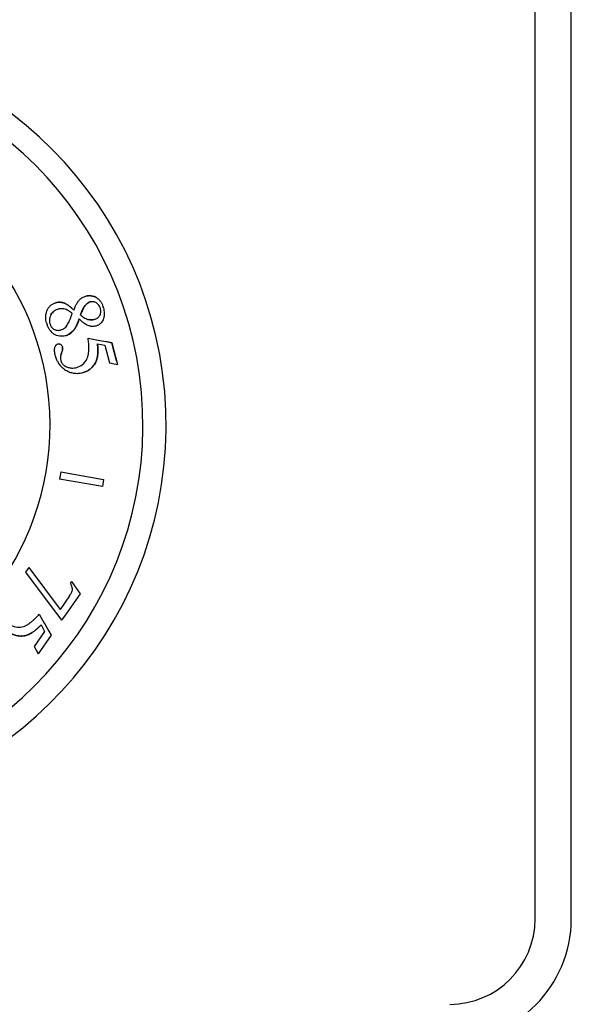
# Model space of a CAD drawing. Units: inches. Extents: x 0 to 11, y 0 to 8.5.
# Drawn here: x 5.5 to 7, y 1.8 to 4.4 of the extents above; entities that cross this region are included whole.
import ezdxf

# ---------------------------------------------------------------- set-up
doc = ezdxf.new("R2010")
doc.units = ezdxf.units.IN
doc.header["$LTSCALE"] = 0.605
doc.header["$MEASUREMENT"] = 0
doc.layers.get('0').update_dxf_attribs({"linetype": 'CONTINUOUS'})
doc.layers.add('ALL_FEATURES', color=7, linetype='CONTINUOUS')

msp = doc.modelspace()

# ---------------------------------------------------------------- linework, layer by layer
at = {"color": 9, "linetype": 'Continuous'}
for p, q in [((5.6571, 3.648), (5.6569, 3.648)), ((5.7392, 3.6627), (5.7391, 3.6627)), ((5.6219, 3.6187), (5.6217, 3.6187)), ((5.7183, 3.6057), (5.7181, 3.6057)), ((5.6784, 3.5759), (5.6783, 3.5758)), ((5.651, 3.5244), (5.6508, 3.5243)), ((5.6515, 3.5349), (5.6513, 3.5349)), ((5.6474, 3.5134), (5.6473, 3.5133)), ((5.7351, 3.4908), (5.7349, 3.4907))]:
    msp.add_line(p, q, dxfattribs=at)
at = {"color": 7, "linetype": 'Continuous'}
for p, q in [((5.6983, 3.6177), (5.6981, 3.6177)), ((5.718, 3.5575), (5.7482, 3.5518)), ((5.7482, 3.5518), (5.7584, 3.5498)), ((5.7584, 3.5498), (5.7688, 3.5479)), ((5.779, 3.5459), (5.7627, 3.5489)), ((5.7688, 3.5479), (5.7792, 3.5459)), ((5.7792, 3.5459), (5.779, 3.5459)), ((5.7917, 3.4985), (5.779, 3.5459)), ((5.7792, 3.5459), (5.7943, 3.4893)), ((5.6473, 3.5133), (5.6508, 3.5243)), ((5.651, 3.5244), (5.6474, 3.5134)), ((5.742, 3.5433), (5.7609, 3.5394)), ((5.7609, 3.5394), (5.7732, 3.4936)), ((5.7732, 3.4936), (5.7943, 3.4893)), ((5.6474, 3.2112), (5.6441, 3.1928)), ((5.7549, 3.1732), (5.6441, 3.1928)), ((5.6474, 3.2112), (5.7581, 3.1917)), ((5.7581, 3.1917), (5.7549, 3.1732)), ((5.5647, 2.9637), (5.556, 2.9513)), ((5.5647, 2.9637), (5.6452, 2.8551)), ((5.556, 2.9513), (5.6329, 2.8488)), ((5.6759, 2.9265), (5.6722, 2.9241)), ((5.6759, 2.9265), (5.6794, 2.9214)), ((5.6773, 2.9068), (5.6771, 2.9089)), ((5.6794, 2.9214), (5.6829, 2.9162)), ((5.6829, 2.9162), (5.6855, 2.9123)), ((5.6855, 2.9123), (5.697, 2.8953)), ((5.6701, 2.8906), (5.6452, 2.8551)), ((5.697, 2.8953), (5.661, 2.844)), ((5.5914, 2.8424), (5.6042, 2.8196)), ((5.6329, 2.8488), (5.6343, 2.8469)), ((5.6343, 2.8469), (5.6492, 2.827)), ((5.661, 2.844), (5.6492, 2.827)), ((5.596, 2.815), (5.6052, 2.7979)), ((5.6042, 2.8196), (5.6065, 2.8156)), ((5.6065, 2.8156), (5.6116, 2.8065)), ((5.6116, 2.8065), (5.6137, 2.8027)), ((5.6052, 2.7979), (5.578, 2.759)), ((5.6219, 2.7881), (5.5883, 2.7401)), ((5.6137, 2.8027), (5.6219, 2.7881)), ((5.578, 2.759), (5.5883, 2.7401))]:
    msp.add_line(p, q, dxfattribs=at)
for centre, radius, start, end in [((4.907, 3.3323), 1.0129, 279.7899, 260.2101), ((4.907, 3.3323), 0.9529, 280.1374, 259.8626), ((4.907, 3.3323), 0.7125, 282.1261, 78.3081), ((5.726, 3.6279), 0.0248, 49.9431, 57.145), ((5.7192, 3.631), 0.0376, 34.4258, 41.7086), ((5.6288, 3.5663), 0.073, 48.7094, 53.0819), ((5.7234, 3.6276), 0.0271, 14.9875, 21.2885), ((5.6911, 3.6184), 0.0686, 14.9892, 16.9091), ((5.6868, 3.6177), 0.0793, 194.982, 197.1949), ((5.6523, 3.6044), 0.0347, 190.4167, 195.0304), ((5.7756, 3.7106), 0.1209, 230.2083, 232.7334), ((5.7293, 3.627), 0.0214, 330.738, 336.2285), ((5.679, 3.6153), 0.0712, 197.195, 199.6337), ((5.6513, 3.6016), 0.0401, 215.7974, 222.9251), ((5.6921, 3.5248), 0.0602, 207.7725, 217.685), ((5.6894, 3.5228), 0.0569, 217.7321, 222.9718), ((5.6922, 3.5263), 0.0613, 233.3126, 238.3592), ((5.677, 3.5171), 0.0368, 245.9081, 253.0116), ((5.6771, 3.5172), 0.037, 252.9453, 266.6802)]:
    msp.add_arc(centre, radius, start, end, dxfattribs=at)
for points, knots in [([(5.6121, 3.6301), (5.6132, 3.6324), (5.615, 3.6357), (5.6182, 3.6397), (5.6209, 3.6424), (5.6239, 3.6447), (5.6272, 3.6467), (5.6307, 3.6482), (5.6331, 3.649), (5.6343, 3.6493)], [0, 0, 0, 0, 0.249608, 0.374647, 0.499764, 0.624854, 0.749931, 0.875081, 1, 1, 1, 1]), ([(5.6569, 3.648), (5.6552, 3.6487), (5.6516, 3.65), (5.6459, 3.6508), (5.64, 3.6506), (5.6361, 3.6498), (5.6342, 3.6493)], [0, 0, 0, 0, 0.246257, 0.490253, 0.739299, 1, 1, 1, 1]), ([(5.6343, 3.6493), (5.638, 3.6503), (5.6458, 3.6514), (5.6536, 3.6496), (5.6571, 3.648)], [0, 0, 0, 0, 0.499958, 1, 1, 1, 1]), ([(5.6806, 3.6301), (5.6786, 3.6322), (5.6746, 3.6361), (5.6685, 3.6411), (5.6627, 3.6451), (5.6588, 3.6472), (5.6569, 3.648)], [0, 0, 0, 0, 0.295108, 0.558797, 0.792892, 1, 1, 1, 1]), ([(5.6571, 3.648), (5.6594, 3.6471), (5.6638, 3.6447), (5.6698, 3.6403), (5.6755, 3.6354), (5.679, 3.632), (5.6808, 3.6302)], [0, 0, 0, 0, 0.249947, 0.499932, 0.74996, 1, 1, 1, 1]), ([(5.6808, 3.6302), (5.6818, 3.6326), (5.6839, 3.6374), (5.6867, 3.6434), (5.6892, 3.648), (5.6912, 3.6514), (5.6934, 3.6547), (5.6951, 3.6567), (5.6961, 3.6576)], [0, 0, 0, 0, 0.25001, 0.500006, 0.625013, 0.75002, 0.875014, 1, 1, 1, 1]), ([(5.6961, 3.6576), (5.6983, 3.6597), (5.7031, 3.6634), (5.7088, 3.6657), (5.7117, 3.6664)], [0, 0, 0, 0, 0.499994, 1, 1, 1, 1]), ([(5.6981, 3.6177), (5.6993, 3.6211), (5.7012, 3.6262), (5.7043, 3.6328), (5.7078, 3.6391), (5.7132, 3.6464), (5.7196, 3.6504), (5.7231, 3.6514)], [0, 0, 0, 0, 0.250018, 0.375139, 0.500537, 0.75068, 1, 1, 1, 1]), ([(5.7233, 3.6514), (5.7215, 3.6509), (5.7182, 3.6494), (5.7138, 3.6461), (5.7108, 3.6427), (5.7086, 3.6398), (5.7066, 3.6368), (5.7044, 3.6328), (5.7013, 3.6262), (5.6994, 3.6212), (5.6983, 3.6177)], [0, 0, 0, 0, 0.124988, 0.250716, 0.375703, 0.438256, 0.50075, 0.625597, 0.750458, 1, 1, 1, 1]), ([(5.7391, 3.6627), (5.737, 3.6639), (5.7326, 3.666), (5.7257, 3.6677), (5.7186, 3.6678), (5.7139, 3.667), (5.7116, 3.6664)], [0, 0, 0, 0, 0.257005, 0.502398, 0.746622, 1, 1, 1, 1]), ([(5.7117, 3.6664), (5.714, 3.667), (5.7176, 3.6677), (5.7223, 3.6678), (5.7259, 3.6675), (5.7294, 3.6668), (5.7339, 3.6655), (5.7372, 3.6639), (5.7392, 3.6627)], [0, 0, 0, 0, 0.249773, 0.374863, 0.49996, 0.625063, 0.750169, 1, 1, 1, 1]), ([(5.7395, 3.6488), (5.7383, 3.6495), (5.7364, 3.6505), (5.7337, 3.6514), (5.7317, 3.6519), (5.7296, 3.6521), (5.7267, 3.6521), (5.7246, 3.6518), (5.7233, 3.6514)], [0, 0, 0, 0, 0.249758, 0.374856, 0.499981, 0.625096, 0.750216, 1, 1, 1, 1]), ([(5.7392, 3.6627), (5.7407, 3.6618), (5.7436, 3.6598), (5.7462, 3.6574), (5.7473, 3.6561)], [0, 0, 0, 0, 0.499948, 1, 1, 1, 1]), ([(5.7487, 3.6374), (5.748, 3.6393), (5.7462, 3.6428), (5.7435, 3.6457), (5.742, 3.6469)], [0, 0, 0, 0, 0.499793, 1, 1, 1, 1]), ([(5.7503, 3.6523), (5.7518, 3.6502), (5.7543, 3.6456), (5.756, 3.6408), (5.7568, 3.6383)], [0, 0, 0, 0, 0.499935, 1, 1, 1, 1]), ([(5.6082, 3.6121), (5.6082, 3.6136), (5.6084, 3.6167), (5.6094, 3.6228), (5.6109, 3.6272), (5.6121, 3.6301)], [0, 0, 0, 0, 0.250144, 0.500358, 1, 1, 1, 1]), ([(5.6217, 3.6187), (5.6227, 3.6204), (5.6244, 3.6228), (5.6272, 3.6257), (5.6294, 3.6277), (5.6319, 3.6294), (5.6354, 3.6312), (5.6382, 3.6323), (5.6401, 3.6328)], [0, 0, 0, 0, 0.249848, 0.374949, 0.500021, 0.625091, 0.75018, 1, 1, 1, 1]), ([(5.6403, 3.6328), (5.6365, 3.6318), (5.6291, 3.6284), (5.6238, 3.6221), (5.6219, 3.6187)], [0, 0, 0, 0, 0.49991, 1, 1, 1, 1]), ([(5.6636, 3.6303), (5.6618, 3.6312), (5.6581, 3.6326), (5.6532, 3.6337), (5.6492, 3.6339), (5.6452, 3.6338), (5.6422, 3.6333), (5.6403, 3.6328)], [0, 0, 0, 0, 0.249898, 0.499806, 0.624924, 0.75009, 1, 1, 1, 1]), ([(5.6727, 3.6247), (5.6705, 3.6263), (5.6675, 3.6283), (5.6644, 3.6299), (5.6636, 3.6303)], [0, 0, 0, 0, 0.749842, 1, 1, 1, 1]), ([(5.7489, 3.6184), (5.7494, 3.6197), (5.7503, 3.6223), (5.7508, 3.6264), (5.7506, 3.6306), (5.75, 3.6333), (5.7497, 3.6346)], [0, 0, 0, 0, 0.250207, 0.500178, 0.750178, 1, 1, 1, 1]), ([(5.7574, 3.6361), (5.7586, 3.6318), (5.7597, 3.6258), (5.7597, 3.6198), (5.7596, 3.6183)], [0, 0, 0, 0, 0.749594, 1, 1, 1, 1]), ([(5.6102, 3.5972), (5.6095, 3.5996), (5.6085, 3.6045), (5.6082, 3.6096), (5.6082, 3.6121)], [0, 0, 0, 0, 0.499864, 1, 1, 1, 1]), ([(5.6196, 3.6139), (5.6191, 3.6126), (5.6183, 3.6101), (5.6177, 3.6061), (5.6176, 3.6021), (5.618, 3.5995), (5.6182, 3.5982)], [0, 0, 0, 0, 0.249961, 0.499965, 0.749953, 1, 1, 1, 1]), ([(5.6219, 3.6187), (5.6216, 3.6183), (5.6208, 3.6167), (5.62, 3.6151), (5.6196, 3.6139)], [0, 0, 0, 0, 0.24975, 1, 1, 1, 1]), ([(5.6649, 3.5936), (5.6674, 3.598), (5.6717, 3.6071), (5.6753, 3.6165), (5.677, 3.6212)], [0, 0, 0, 0, 0.499991, 1, 1, 1, 1]), ([(5.6783, 3.5758), (5.6799, 3.5775), (5.6822, 3.5804), (5.6849, 3.5847), (5.6877, 3.5899), (5.6912, 3.5977), (5.6935, 3.6042), (5.6947, 3.6078)], [0, 0, 0, 0, 0.1929, 0.30246, 0.421496, 0.689622, 1, 1, 1, 1]), ([(5.6948, 3.6079), (5.6939, 3.605), (5.6919, 3.5993), (5.6884, 3.5909), (5.6849, 3.5842), (5.6814, 3.5792), (5.6795, 3.5769), (5.6784, 3.5759)], [0, 0, 0, 0, 0.249942, 0.499893, 0.749789, 0.875009, 1, 1, 1, 1]), ([(5.7013, 3.6011), (5.7008, 3.6016), (5.6985, 3.6038), (5.6964, 3.6061), (5.6948, 3.6079)], [0, 0, 0, 0, 0.250112, 1, 1, 1, 1]), ([(5.7375, 3.5889), (5.7359, 3.5885), (5.7326, 3.5879), (5.7284, 3.5878), (5.7251, 3.5881), (5.7218, 3.5888), (5.7178, 3.59), (5.7133, 3.5922), (5.709, 3.5948), (5.705, 3.5978), (5.7025, 3.6), (5.7013, 3.6011)], [0, 0, 0, 0, 0.124953, 0.25026, 0.312849, 0.375385, 0.500497, 0.625527, 0.750332, 0.875216, 1, 1, 1, 1]), ([(5.7024, 3.6144), (5.7039, 3.6133), (5.7069, 3.6111), (5.7101, 3.6092), (5.7118, 3.6083)], [0, 0, 0, 0, 0.500045, 1, 1, 1, 1]), ([(5.7118, 3.6083), (5.7128, 3.6078), (5.7149, 3.6067), (5.7171, 3.606), (5.7183, 3.6057)], [0, 0, 0, 0, 0.50009, 1, 1, 1, 1]), ([(5.7338, 3.606), (5.7313, 3.6054), (5.7273, 3.6047), (5.722, 3.6049), (5.7194, 3.6054), (5.7181, 3.6057)], [0, 0, 0, 0, 0.499592, 0.749815, 1, 1, 1, 1]), ([(5.7183, 3.6057), (5.7208, 3.6051), (5.7262, 3.6046), (5.7314, 3.6054), (5.734, 3.6061)], [0, 0, 0, 0, 0.5, 1, 1, 1, 1]), ([(5.734, 3.6061), (5.7354, 3.6065), (5.7383, 3.6075), (5.7415, 3.6094), (5.7438, 3.6113), (5.7459, 3.6134), (5.7472, 3.6153), (5.748, 3.6166)], [0, 0, 0, 0, 0.2498, 0.499729, 0.624855, 0.750059, 1, 1, 1, 1]), ([(5.7507, 3.5963), (5.7498, 3.5954), (5.7478, 3.5937), (5.7446, 3.5916), (5.7411, 3.59), (5.7387, 3.5892), (5.7375, 3.5889)], [0, 0, 0, 0, 0.249955, 0.50004, 0.750116, 1, 1, 1, 1]), ([(5.7566, 3.6052), (5.7559, 3.6036), (5.7542, 3.6004), (5.7519, 3.5976), (5.7507, 3.5963)], [0, 0, 0, 0, 0.499916, 1, 1, 1, 1]), ([(5.7596, 3.6183), (5.7595, 3.616), (5.7589, 3.6116), (5.7575, 3.6073), (5.7566, 3.6052)], [0, 0, 0, 0, 0.500249, 1, 1, 1, 1]), ([(5.6188, 3.5782), (5.6173, 3.5802), (5.6147, 3.5845), (5.6128, 3.5891), (5.612, 3.5914)], [0, 0, 0, 0, 0.499946, 1, 1, 1, 1]), ([(5.6188, 3.5954), (5.6192, 3.594), (5.6202, 3.5911), (5.6221, 3.5877), (5.6239, 3.5853), (5.626, 3.5831), (5.6278, 3.5817), (5.6291, 3.5809)], [0, 0, 0, 0, 0.249823, 0.49977, 0.62488, 0.750061, 1, 1, 1, 1]), ([(5.6295, 3.5681), (5.6274, 3.5694), (5.6248, 3.5714), (5.6225, 3.5737), (5.6219, 3.5743)], [0, 0, 0, 0, 0.749623, 1, 1, 1, 1]), ([(5.6291, 3.5809), (5.6305, 3.58), (5.6326, 3.579), (5.6357, 3.5782), (5.6388, 3.5778), (5.6428, 3.5779), (5.6459, 3.5785), (5.6474, 3.5789)], [0, 0, 0, 0, 0.249954, 0.375225, 0.500333, 0.750277, 1, 1, 1, 1]), ([(5.6474, 3.5789), (5.6512, 3.5799), (5.6584, 3.5837), (5.6631, 3.5902), (5.6649, 3.5936)], [0, 0, 0, 0, 0.499925, 1, 1, 1, 1]), ([(5.6586, 3.5638), (5.6604, 3.5643), (5.6639, 3.5655), (5.669, 3.5682), (5.6738, 3.5716), (5.6768, 3.5744), (5.6783, 3.5758)], [0, 0, 0, 0, 0.237897, 0.480949, 0.73372, 1, 1, 1, 1]), ([(5.6784, 3.5759), (5.6757, 3.5731), (5.6697, 3.5681), (5.6625, 3.5648), (5.6588, 3.5638)], [0, 0, 0, 0, 0.500074, 1, 1, 1, 1]), ([(5.6588, 3.5638), (5.6563, 3.5632), (5.6513, 3.5623), (5.6436, 3.5625), (5.6362, 3.5645), (5.6316, 3.5668), (5.6295, 3.5681)], [0, 0, 0, 0, 0.249986, 0.499957, 0.749953, 1, 1, 1, 1]), ([(5.7143, 3.5026), (5.7154, 3.5046), (5.7167, 3.5079), (5.7179, 3.5124), (5.7188, 3.5169), (5.7195, 3.5227), (5.7198, 3.5297), (5.7198, 3.5366), (5.7193, 3.5459), (5.7186, 3.5529), (5.718, 3.5575)], [0, 0, 0, 0, 0.124992, 0.187654, 0.250193, 0.375168, 0.500149, 0.625137, 0.750104, 1, 1, 1, 1]), ([(5.6332, 3.5114), (5.6326, 3.5134), (5.6317, 3.5172), (5.6308, 3.5242), (5.6308, 3.5293), (5.6314, 3.5324)], [0, 0, 0, 0, 0.293307, 0.555469, 1, 1, 1, 1]), ([(5.6314, 3.5324), (5.6316, 3.5335), (5.6322, 3.5357), (5.6335, 3.5383), (5.635, 3.54), (5.6363, 3.5411), (5.6378, 3.542), (5.6389, 3.5423), (5.6394, 3.5425)], [0, 0, 0, 0, 0.249858, 0.499532, 0.624659, 0.749796, 0.874945, 1, 1, 1, 1]), ([(5.6394, 3.5425), (5.64, 3.5427), (5.6412, 3.5429), (5.6431, 3.5429), (5.6449, 3.5425), (5.646, 3.542), (5.6466, 3.5418)], [0, 0, 0, 0, 0.253965, 0.499516, 0.745316, 1, 1, 1, 1]), ([(5.6466, 3.5418), (5.6479, 3.5411), (5.6501, 3.539), (5.6511, 3.5363), (5.6515, 3.5349)], [0, 0, 0, 0, 0.499878, 1, 1, 1, 1]), ([(5.6508, 3.5243), (5.6511, 3.5253), (5.6515, 3.5272), (5.6519, 3.53), (5.6518, 3.5325), (5.6515, 3.5341), (5.6513, 3.5349)], [0, 0, 0, 0, 0.287794, 0.547223, 0.782727, 1, 1, 1, 1]), ([(5.6515, 3.5349), (5.6517, 3.5342), (5.652, 3.5326), (5.652, 3.53), (5.6517, 3.5273), (5.6513, 3.5254), (5.651, 3.5244)], [0, 0, 0, 0, 0.217273, 0.452778, 0.712207, 1, 1, 1, 1]), ([(5.7349, 3.4907), (5.7359, 3.4922), (5.7377, 3.4954), (5.7398, 3.5007), (5.7414, 3.5065), (5.7425, 3.5128), (5.7431, 3.5197), (5.7432, 3.5271), (5.7428, 3.535), (5.7422, 3.5405), (5.7418, 3.5433)], [0, 0, 0, 0, 0.099351, 0.203695, 0.31446, 0.43285, 0.559859, 0.696299, 0.842833, 1, 1, 1, 1]), ([(5.742, 3.5433), (5.7426, 3.5389), (5.7432, 3.5321), (5.7434, 3.5231), (5.743, 3.5164), (5.7422, 3.5096), (5.7407, 3.503), (5.7384, 3.4966), (5.7363, 3.4926), (5.7351, 3.4908)], [0, 0, 0, 0, 0.249912, 0.374899, 0.499891, 0.624898, 0.749902, 0.874975, 1, 1, 1, 1]), ([(5.6388, 3.4968), (5.6382, 3.498), (5.6359, 3.5027), (5.6342, 3.5076), (5.6332, 3.5114)], [0, 0, 0, 0, 0.250306, 1, 1, 1, 1]), ([(5.6474, 3.5134), (5.6467, 3.5112), (5.6458, 3.5067), (5.6464, 3.5021), (5.647, 3.4999)], [0, 0, 0, 0, 0.499956, 1, 1, 1, 1]), ([(5.647, 3.4999), (5.6472, 3.4989), (5.6478, 3.4971), (5.6491, 3.4945), (5.6506, 3.4921), (5.6525, 3.4899), (5.6546, 3.4879), (5.6577, 3.4856), (5.6602, 3.4842), (5.662, 3.4834)], [0, 0, 0, 0, 0.124938, 0.250192, 0.375317, 0.500367, 0.625486, 0.75049, 1, 1, 1, 1]), ([(5.6883, 3.4818), (5.6938, 3.4832), (5.7044, 3.4883), (5.7116, 3.4976), (5.7143, 3.5026)], [0, 0, 0, 0, 0.499958, 1, 1, 1, 1]), ([(5.7031, 3.4676), (5.7013, 3.4671), (5.6977, 3.4663), (5.6921, 3.4656), (5.6865, 3.4656), (5.6809, 3.4661), (5.6754, 3.4673), (5.67, 3.469), (5.6649, 3.4713), (5.6617, 3.4731), (5.6601, 3.4741)], [0, 0, 0, 0, 0.124872, 0.249935, 0.374971, 0.50002, 0.625078, 0.750102, 0.875134, 1, 1, 1, 1]), ([(5.675, 3.4803), (5.6772, 3.4801), (5.6817, 3.4803), (5.6861, 3.4812), (5.6883, 3.4818)], [0, 0, 0, 0, 0.500402, 1, 1, 1, 1]), ([(5.703, 3.4676), (5.7063, 3.4685), (5.7126, 3.4707), (5.7213, 3.4758), (5.7289, 3.4825), (5.733, 3.4878), (5.7349, 3.4907)], [0, 0, 0, 0, 0.254598, 0.500283, 0.745822, 1, 1, 1, 1]), ([(5.7351, 3.4908), (5.7332, 3.4879), (5.7301, 3.4839), (5.7253, 3.4792), (5.7214, 3.4761), (5.7171, 3.4733), (5.7112, 3.4702), (5.7064, 3.4685), (5.7031, 3.4676)], [0, 0, 0, 0, 0.249832, 0.374931, 0.500021, 0.62511, 0.750199, 1, 1, 1, 1]), ([(5.6771, 2.9089), (5.677, 2.9095), (5.6768, 2.9108), (5.6761, 2.9134), (5.6751, 2.9166), (5.6737, 2.9204), (5.6727, 2.9229), (5.6722, 2.9241)], [0, 0, 0, 0, 0.125131, 0.25012, 0.500073, 0.750037, 1, 1, 1, 1]), ([(5.6701, 2.8906), (5.6709, 2.8918), (5.6726, 2.8943), (5.6745, 2.8975), (5.6757, 2.9003), (5.6766, 2.9024), (5.6771, 2.9045), (5.6773, 2.906), (5.6773, 2.9068)], [0, 0, 0, 0, 0.249907, 0.499814, 0.624792, 0.749741, 0.875004, 1, 1, 1, 1]), ([(5.547, 2.8099), (5.5493, 2.8104), (5.5526, 2.8115), (5.5568, 2.8135), (5.5609, 2.8157), (5.5658, 2.8189), (5.5713, 2.8231), (5.5766, 2.8276), (5.5834, 2.834), (5.5883, 2.839), (5.5914, 2.8424)], [0, 0, 0, 0, 0.124992, 0.187654, 0.250193, 0.375168, 0.500149, 0.625137, 0.750104, 1, 1, 1, 1]), ([(5.5144, 2.8165), (5.519, 2.8132), (5.5297, 2.8084), (5.5415, 2.8088), (5.547, 2.8099)], [0, 0, 0, 0, 0.499951, 1, 1, 1, 1]), ([(5.5512, 2.7865), (5.553, 2.7868), (5.5566, 2.7875), (5.562, 2.7892), (5.5675, 2.7917), (5.573, 2.7949), (5.5787, 2.7989), (5.5844, 2.8036), (5.5902, 2.809), (5.594, 2.813), (5.5959, 2.8151)], [0, 0, 0, 0, 0.099351, 0.203695, 0.31446, 0.43285, 0.559859, 0.696299, 0.842833, 1, 1, 1, 1]), ([(5.596, 2.815), (5.593, 2.8116), (5.5882, 2.8068), (5.5814, 2.8009), (5.5761, 2.7968), (5.5704, 2.7931), (5.5643, 2.79), (5.558, 2.7877), (5.5535, 2.7867), (5.5513, 2.7864)], [0, 0, 0, 0, 0.249912, 0.374899, 0.49989, 0.624897, 0.749902, 0.874974, 1, 1, 1, 1]), ([(5.5129, 2.7961), (5.5157, 2.7942), (5.5216, 2.7907), (5.5311, 2.7874), (5.541, 2.7859), (5.5478, 2.7861), (5.5512, 2.7865)], [0, 0, 0, 0, 0.254598, 0.500283, 0.745822, 1, 1, 1, 1]), ([(5.5513, 2.7864), (5.548, 2.786), (5.5429, 2.7858), (5.5362, 2.7865), (5.5312, 2.7875), (5.5264, 2.789), (5.5202, 2.7915), (5.5158, 2.7941), (5.5131, 2.796)], [0, 0, 0, 0, 0.249832, 0.374931, 0.500022, 0.625111, 0.750199, 1, 1, 1, 1])]:
    msp.add_open_spline(points, degree=3, knots=knots, dxfattribs=at)
msp.add_open_spline([(5.6556, 3.4771), (5.6528, 3.4792), (5.6502, 3.4815), (5.6478, 3.4841)], degree=3, dxfattribs=at)
at = {"layer": 'ALL_FEATURES', "color": 7, "linetype": 'Continuous'}
for p, q in [((6.8757, 2.0535), (6.8757, 6.861)), ((6.9695, 2.0535), (6.9695, 6.861))]:
    msp.add_line(p, q, dxfattribs=at)
for radius in [0.315, 0.2213]:
    msp.add_arc((6.6545, 2.0535), radius, 270, 360, dxfattribs=at)

doc.saveas('drawing.dxf')
